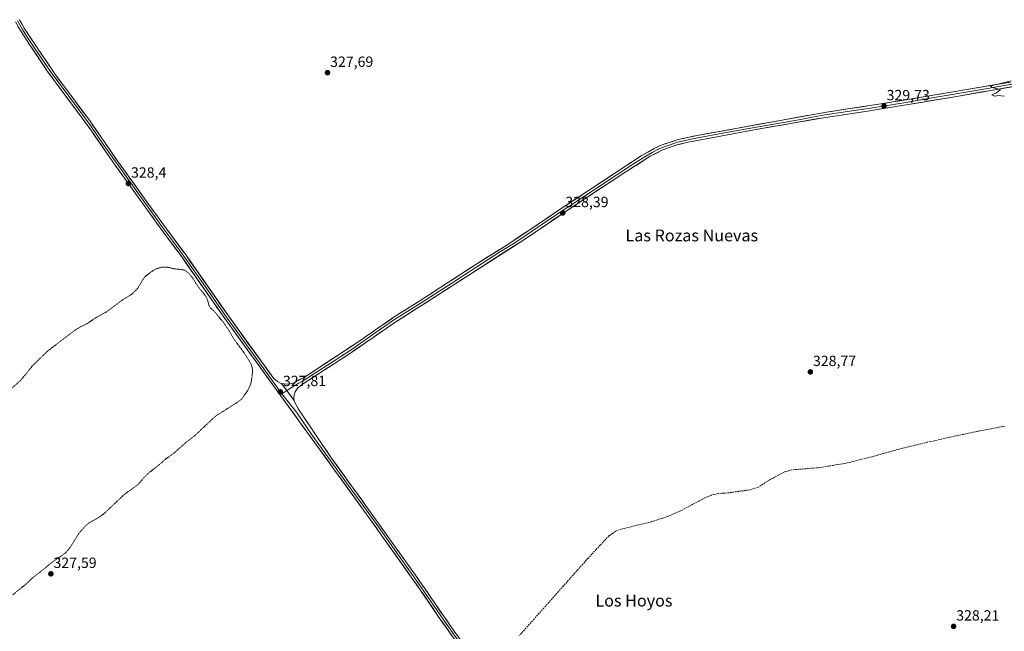
# Model space of a CAD drawing. Units: metres. Extents: x 621739 to 625210, y 4692480 to 4694854.
# Drawn here: x 623076 to 623741, y 4693044 to 4693458 of the extents above; entities that cross this region are included whole.
import ezdxf
from ezdxf.enums import TextEntityAlignment as Align

# ---------------------------------------------------------------- set-up
doc = ezdxf.new("R2010")
doc.units = ezdxf.units.M
doc.header["$MEASUREMENT"] = 0
doc.linetypes.add('TRAZOS', pattern=[0.75, 0.5, -0.25])
doc.linetypes.add('TRAZOSX2', pattern=[1.5, 1, -0.5])
for name, color, linetype, lineweight in [('Carátula', 7, 'Continuous', 5), ('Corriente artificial lineal', 5, 'TRAZOSX2', 13), ('Curva de nivel auxiliar', 36, 'TRAZOS', 0), ('Curva de nivel normal', 36, 'Continuous', 0), ('Layer 0', 7, 'Continuous', 0), ('Punto de cota en terreno', 7, 'Continuous', 0), ('Rótulo de punto de cota en terreno', 19, 'Continuous', 0), ('Texto cartográfico', 19, 'Continuous', 0)]:
    doc.layers.add(name, color=color, linetype=linetype, lineweight=lineweight)
doc.styles.add('Arial', font='txt', dxfattribs={"height": 0.2})

# ---------------------------------------------------------------- blocks, each defined once
blk = doc.blocks.new('*U171')
at = {"layer": 'Curva de nivel normal', "color": 36, "linetype": 'Continuous', "lineweight": 0}
blk.add_polyline3d([(623745.57, 4693416.37, 330), (623733.83, 4693413.46, 330), (623731.43, 4693412.36, 330), (623733.58, 4693411.63, 330), (623738.48, 4693410.46, 330), (623735.71, 4693408.18, 330), (623732.5, 4693406.79, 330), (623734.39, 4693406.02, 330), (623737.23, 4693406.47, 330), (623738.86, 4693406.1, 330), (623741.12, 4693406.02, 330)], dxfattribs=at)
blk = doc.blocks.new('5PATER')
at = {"layer": 'Carátula', "linetype": 'Continuous', "lineweight": 5}
h = blk.add_hatch(color=250, dxfattribs=at)
edge = h.paths.add_edge_path()
edge.add_ellipse((0, 0.01), major_axis=(-1.33, -1.34), ratio=0.999422, start_angle=0, end_angle=360)

msp = doc.modelspace()

# ---------------------------------------------------------------- linework, layer by layer
at = {"layer": 'Corriente artificial lineal', "color": 5, "linetype": 'TRAZOSX2', "lineweight": 13}
msp.add_polyline3d([(623741.36, 4693182.95, 328.19), (623736.69, 4693182.04, 328.69), (623732.01, 4693181.14, 328.6), (623727.34, 4693180.23, 328.3), (623722.66, 4693179.33, 327.68), (623717.99, 4693178.42, 327.02), (623713.15, 4693177.35, 327.24), (623708.32, 4693176.27, 327.67), (623703.48, 4693175.2, 327.9), (623698.64, 4693174.13, 327.38), (623693.81, 4693173.05, 327.03), (623688.97, 4693171.98, 327.52), (623684.7, 4693170.94, 327.94), (623680.43, 4693169.89, 327.92), (623676.17, 4693168.85, 327.3), (623671.9, 4693167.8, 327.11), (623667.63, 4693166.76, 327.51), (623663.59, 4693165.62, 327.65), (623659.55, 4693164.48, 327.35), (623655.51, 4693163.33, 326.9), (623651.47, 4693162.19, 327.17), (623647.22, 4693161.12, 327.84), (623642.97, 4693160.04, 327.86), (623638.71, 4693158.97, 327.36), (623634.46, 4693157.89, 327.17), (623629.94, 4693157.14, 327.49), (623625.41, 4693156.39, 327.69), (623620.89, 4693155.64, 327.73), (623616.36, 4693154.89, 328.12), (623611.67, 4693154.5, 327.96), (623606.98, 4693154.12, 327.39), (623602.29, 4693153.73, 327.15), (623597.6, 4693153.34, 327.04), (623594.93, 4693152.59, 327.18), (623592.25, 4693151.84, 327.37), (623588.43, 4693149.75, 327.76), (623584.62, 4693147.66, 327.41), (623580.8, 4693145.57, 327.51), (623577.87, 4693143.61, 327.07), (623574.93, 4693141.64, 327.35), (623572.11, 4693140.75, 327.6), (623569.29, 4693139.85, 327.37), (623564.6, 4693139.19, 326.97), (623559.9, 4693138.52, 326.73), (623555.21, 4693137.86, 326.99), (623551.51, 4693137.59, 327.15), (623547.8, 4693137.31, 327.51), (623543.06, 4693136.16, 327.7), (623538.81, 4693134.45, 327.5), (623534.7, 4693132.25, 327.3), (623530.6, 4693130.05, 327.58), (623526.49, 4693127.84, 326.9), (623522.38, 4693125.64, 327.34), (623518.09, 4693123.77, 326.81), (623513.8, 4693121.89, 327.22), (623510.16, 4693120.7, 327.59), (623506.51, 4693119.52, 327.65), (623502.87, 4693118.33, 326.98), (623498.49, 4693117.24, 327.43), (623494.11, 4693116.15, 327.99), (623489.74, 4693115.06, 328.06), (623485.36, 4693113.97, 327.85), (623480.98, 4693112.88, 327.94), (623478.46, 4693111.81, 327.75), (623476.18, 4693110.22, 327.56), (623473.89, 4693108.63, 327.85), (623471.03, 4693105.57, 328.58), (623468.17, 4693102.5, 329.02), (623465.32, 4693099.44, 328.7), (623462.46, 4693096.37, 328.37), (623459.6, 4693093.31, 328.34), (623456.31, 4693089.6, 328.59), (623453.02, 4693085.89, 328.81), (623449.73, 4693082.18, 328.58), (623446.44, 4693078.47, 328.9), (623443.15, 4693074.76, 329.06), (623439.86, 4693071.05, 329.01), (623436.58, 4693067.35, 329.34), (623433.29, 4693063.64, 329.1), (623430, 4693059.93, 328.99), (623426.71, 4693056.22, 329.4), (623423.42, 4693052.51, 329.41), (623420.13, 4693048.8, 328.53), (623416.84, 4693045.09, 327.67), (623413.55, 4693041.38, 327.73)], dxfattribs=at)
at = {"layer": 'Curva de nivel auxiliar', "color": 36, "linetype": 'TRAZOS', "lineweight": 0}
msp.add_polyline3d([(623071.44, 4693068.91, 327.5), (623080.53, 4693076.25, 327.5), (623084.67, 4693080.25, 327.5), (623089.36, 4693083.76, 327.5), (623097.76, 4693090.75, 327.5), (623106.87, 4693097.08, 327.5), (623109.96, 4693100.64, 327.5), (623116.11, 4693110.48, 327.5), (623120.9, 4693115.84, 327.5), (623123.42, 4693117.84, 327.5), (623128.98, 4693120.81, 327.5), (623133.06, 4693123.78, 327.5), (623147.05, 4693137.01, 327.5), (623156.05, 4693143.44, 327.5), (623160.25, 4693148.45, 327.5), (623163.06, 4693151.12, 327.5), (623170.36, 4693156.85, 327.5), (623174.63, 4693160.64, 327.5), (623180.58, 4693164.95, 327.5), (623189.37, 4693172.74, 327.5), (623194.44, 4693176.57, 327.5), (623208.03, 4693189.44, 327.5), (623223.1, 4693199, 327.5), (623225.8, 4693201.03, 327.5), (623230.18, 4693207.1, 327.5), (623232.14, 4693211.38, 327.5), (623233.04, 4693216.7, 327.5), (623233.35, 4693220.71, 327.5), (623232.87, 4693223.35, 327.5), (623231.79, 4693225.85, 327.5), (623227.56, 4693232.48, 327.5), (623220.65, 4693241.85, 327.5), (623217.5, 4693247.37, 327.5), (623213.76, 4693252.86, 327.5), (623207.98, 4693259.87, 327.5), (623204.69, 4693263.07, 327.5), (623203.89, 4693264.63, 327.5), (623202.68, 4693268.91, 327.5), (623201.76, 4693270.65, 327.5), (623196.38, 4693277.47, 327.5), (623192.44, 4693283.62, 327.5), (623190.04, 4693286.51, 327.5), (623188.15, 4693287.98, 327.5), (623186.55, 4693288.59, 327.5), (623180.61, 4693289.18, 327.5), (623175.99, 4693290.31, 327.5), (623172.13, 4693290.31, 327.5), (623168.44, 4693289.33, 327.5), (623164.5, 4693286.92, 327.5), (623160.87, 4693284.1, 327.5), (623159.25, 4693282, 327.5), (623155.83, 4693276.13, 327.5), (623151.9, 4693272.16, 327.5), (623145, 4693267.85, 327.5), (623134.5, 4693260.03, 327.5), (623127.01, 4693255.95, 327.5), (623121.85, 4693252.28, 327.5), (623117.08, 4693249.99, 327.5), (623113.49, 4693247.85, 327.5), (623094.76, 4693233.48, 327.5), (623084.94, 4693223.93, 327.5), (623076.5, 4693213.56, 327.5), (623069.4, 4693207.3, 327.5)], dxfattribs=at)
at = {"layer": 'Layer 0', "linetype": 'Continuous', "lineweight": 0}
for points in [[(623075.9, 4693457.64), (623079.2, 4693451.79), (623086.23, 4693441.01), (623099.74, 4693421.1), (623123.59, 4693388.98), (623141.92, 4693362.54), (623160.88, 4693336.19), (623173.36, 4693318.66), (623188.39, 4693298.36), (623217.01, 4693257.37), (623247.62, 4693215.11), (623250.13, 4693212.97), (623252.09, 4693211.92), (623252.93, 4693211.81)], [(623381.62, 4693022.22), (623359.44, 4693053.35), (623346.58, 4693072.32), (623313.01, 4693119.61), (623214.56, 4693255.62), (623185.49, 4693297.24), (623170.92, 4693316.89), (623161.34, 4693330.37), (623139.45, 4693360.81), (623124.04, 4693383.17), (623094.95, 4693422.69), (623082.78, 4693440.77), (623076.62, 4693450.23), (623073.21, 4693456.27)], [(623074.56, 4693456.96), (623077.91, 4693451.01), (623080.99, 4693446.28), (623084.51, 4693440.89), (623090.59, 4693431.85), (623097.35, 4693421.9), (623109.27, 4693405.84), (623123.82, 4693386.08), (623132.98, 4693372.86), (623140.69, 4693361.68), (623150.17, 4693348.5), (623161.11, 4693333.28), (623167.35, 4693324.52), (623172.14, 4693317.78), (623179.43, 4693307.95), (623186.94, 4693297.8), (623201.48, 4693276.99), (623215.79, 4693256.5), (623231.09, 4693235.37), (623253.19, 4693204.83)], [(623823.59, 4693425.84), (623706.3, 4693405.37), (623676.14, 4693400.32), (623651.03, 4693396.22), (623650.05, 4693396.08), (623618.87, 4693391.39), (623574.55, 4693383.6), (623526.45, 4693374.51), (623519.91, 4693373.02), (623510.48, 4693369.69), (623501.9, 4693365.3), (623485.34, 4693354.76), (623451.92, 4693332.78), (623417.57, 4693309.59), (623367.41, 4693277.3), (623347.52, 4693264.38), (623329.5, 4693253.01), (623299.37, 4693232.24), (623267.07, 4693211.31), (623264.01, 4693208.8), (623262, 4693206.09), (623261.35, 4693204.09), (623261.2, 4693202.04), (623261.4, 4693200.32)], [(623252.93, 4693211.81), (623256.68, 4693211.33), (623258.76, 4693211.49), (623261.33, 4693212.2), (623268.33, 4693216.01), (623302.96, 4693238.72), (623329.04, 4693256.75), (623345.71, 4693267.22), (623365.57, 4693280.13), (623384.14, 4693292.23), (623403.22, 4693304.17), (623419.9, 4693315.21), (623441.75, 4693330.01), (623495.85, 4693365.59), (623504.5, 4693370.59), (623509.21, 4693372.82), (623520.69, 4693376.69), (623534.59, 4693379.57), (623620.81, 4693395.13), (623649.99, 4693399.52), (623656.15, 4693400.45), (623675.59, 4693403.65), (623745.15, 4693415.48)], [(623755.05, 4693415.54), (623725.73, 4693410.43), (623690.95, 4693404.51), (623675.87, 4693401.99), (623666.15, 4693400.39), (623653.59, 4693398.34), (623619.84, 4693393.26), (623598.29, 4693389.37), (623576.13, 4693385.48), (623554.57, 4693381.59), (623530.52, 4693377.04), (623523.57, 4693375.6), (623520.3, 4693374.86), (623514.56, 4693372.92), (623509.85, 4693371.26), (623507.49, 4693370.14), (623503.2, 4693367.95), (623498.88, 4693365.45), (623490.6, 4693360.18), (623446.84, 4693331.4), (623429.66, 4693319.8), (623418.74, 4693312.4), (623410.4, 4693306.88), (623400.86, 4693300.91), (623375.78, 4693284.77), (623366.49, 4693278.72), (623356.56, 4693272.26), (623346.62, 4693265.8), (623338.28, 4693260.57), (623329.27, 4693254.88), (623316.23, 4693245.87), (623301.17, 4693235.48), (623283.85, 4693224.13), (623267.7, 4693213.66), (623264.2, 4693211.76), (623256.53, 4693206.93)], [(623252.93, 4693211.81), (623261.4, 4693200.32)], [(623252.93, 4693211.81), (623261.4, 4693200.32)], [(623256.53, 4693206.93), (623253.19, 4693204.83)], [(623253.19, 4693204.83), (623263, 4693192.44), (623274.05, 4693176.03), (623299.71, 4693140.59), (623308.39, 4693128.6), (623318.28, 4693114.76), (623335.06, 4693091.11), (623344.95, 4693077.27), (623351.38, 4693067.79), (623364.43, 4693048.83), (623375.52, 4693033.27)], [(623261.4, 4693200.32), (623262.01, 4693198.5), (623264.29, 4693194.39), (623286.4, 4693161.57), (623303.77, 4693137.59), (623343.31, 4693082.22), (623369.42, 4693044.31), (623384.03, 4693024.02), (623389.14, 4693017.48), (623395.29, 4693010.43), (623398.71, 4693007.15), (623407.52, 4693000.03), (623416.27, 4692993.62), (623457.62, 4692967.81), (623479.65, 4692953.22), (623498.34, 4692941.49), (623516.8, 4692929.21), (623536.86, 4692916.4), (623555.93, 4692904.93), (623557.66, 4692904.6)]]:
    msp.add_lwpolyline(points, dxfattribs=at)
for points in [[(623075.9, 4693457.64, 328.73), (623077.55, 4693454.72, 328.61), (623079.2, 4693451.79, 328.51), (623081.54, 4693448.2, 328.56), (623083.89, 4693444.6, 328.39), (623086.23, 4693441.01, 328.36), (623088.93, 4693437.03, 328.25), (623091.63, 4693433.05, 328.29), (623094.34, 4693429.06, 328.2), (623097.04, 4693425.08, 328.25), (623099.74, 4693421.1, 328.22), (623102.39, 4693417.53, 328.25), (623105.04, 4693413.96, 328.22), (623107.69, 4693410.39, 328.24), (623110.34, 4693406.82, 328.26), (623112.99, 4693403.26, 328.26), (623115.64, 4693399.69, 328.27), (623118.29, 4693396.12, 328.26), (623120.94, 4693392.55, 328.27), (623123.59, 4693388.98, 328.24), (623126.21, 4693385.2, 328.28), (623128.83, 4693381.43, 328.24), (623131.45, 4693377.65, 328.31), (623134.06, 4693373.87, 328.23), (623136.68, 4693370.09, 328.3), (623139.3, 4693366.32, 328.21), (623141.92, 4693362.54, 328.3), (623144.63, 4693358.78, 328.29), (623147.34, 4693355.01, 328.33), (623150.05, 4693351.25, 328.32), (623152.75, 4693347.48, 328.35), (623155.46, 4693343.72, 328.36), (623158.17, 4693339.95, 328.41), (623160.88, 4693336.19, 328.47), (623163.38, 4693332.68, 328.4), (623165.87, 4693329.18, 328.48), (623168.37, 4693325.67, 328.41), (623170.86, 4693322.17, 328.45), (623173.36, 4693318.66, 328.39), (623175.87, 4693315.28, 328.33), (623178.37, 4693311.89, 328.2), (623180.88, 4693308.51, 328.18), (623183.38, 4693305.13, 328.03), (623185.89, 4693301.74, 327.95), (623188.39, 4693298.36, 327.89), (623191.25, 4693294.26, 327.9), (623194.11, 4693290.16, 327.78), (623196.98, 4693286.06, 327.83), (623199.84, 4693281.96, 327.7), (623202.7, 4693277.87, 327.74), (623205.56, 4693273.77, 327.74), (623208.42, 4693269.67, 327.7), (623211.29, 4693265.57, 327.75), (623214.15, 4693261.47, 327.66), (623217.01, 4693257.37, 327.77), (623219.79, 4693253.53, 327.74), (623222.58, 4693249.69, 327.77), (623225.36, 4693245.84, 327.77), (623228.14, 4693242, 327.73), (623230.92, 4693238.16, 327.78), (623233.71, 4693234.32, 327.68), (623236.49, 4693230.48, 327.7), (623239.27, 4693226.64, 327.61), (623242.05, 4693222.79, 327.65), (623244.84, 4693218.95, 327.63), (623247.62, 4693215.11, 327.67), (623250.13, 4693212.97, 327.69), (623252.09, 4693211.92, 327.7), (623252.93, 4693211.81, 327.7), (623252.93, 4693211.81, 327.7), (623255.76, 4693207.98, 327.78), (623258.58, 4693204.15, 327.75), (623261.4, 4693200.32, 327.69), (623262.01, 4693198.5, 327.68), (623264.29, 4693194.39, 327.68), (623267.05, 4693190.29, 327.71), (623269.82, 4693186.19, 327.67), (623272.58, 4693182.08, 327.72), (623275.35, 4693177.98, 327.77), (623278.11, 4693173.88, 327.8), (623280.87, 4693169.78, 327.82), (623283.64, 4693165.67, 327.77), (623286.4, 4693161.57, 327.8), (623289.3, 4693157.57, 327.79), (623292.19, 4693153.58, 327.85), (623295.09, 4693149.58, 327.82), (623297.98, 4693145.58, 327.84), (623300.88, 4693141.59, 327.89), (623303.77, 4693137.59, 327.89), (623306.59, 4693133.64, 328.01), (623309.42, 4693129.68, 327.94), (623312.24, 4693125.73, 328.02), (623315.07, 4693121.77, 328.01), (623317.89, 4693117.82, 328.11), (623320.72, 4693113.86, 328.18), (623323.54, 4693109.91, 328.23), (623326.36, 4693105.95, 328.32), (623329.19, 4693102, 328.24), (623332.01, 4693098.04, 328.41), (623334.84, 4693094.09, 328.35), (623337.66, 4693090.13, 328.31), (623340.49, 4693086.18, 328.29), (623343.31, 4693082.22, 328.28), (623345.92, 4693078.43, 328.31), (623348.53, 4693074.64, 328.26), (623351.14, 4693070.85, 328.33), (623353.75, 4693067.06, 328.29), (623356.37, 4693063.27, 328.44), (623358.98, 4693059.47, 328.28), (623361.59, 4693055.68, 328.4), (623364.2, 4693051.89, 328.35), (623366.81, 4693048.1, 328.47), (623369.42, 4693044.31, 328.39), (623371.86, 4693040.93, 328.47)], [(623367.76, 4693041.68, 328.42), (623364.99, 4693045.57, 328.44), (623362.21, 4693049.46, 328.47), (623359.44, 4693053.35, 328.45), (623356.87, 4693057.14, 328.37), (623354.3, 4693060.94, 328.38), (623351.72, 4693064.73, 328.36), (623349.15, 4693068.53, 328.37), (623346.58, 4693072.32, 328.37), (623343.78, 4693076.26, 328.32), (623340.99, 4693080.2, 328.32), (623338.19, 4693084.14, 328.3), (623335.39, 4693088.08, 328.32), (623332.59, 4693092.02, 328.32), (623329.8, 4693095.97, 328.38), (623327, 4693099.91, 328.37), (623324.2, 4693103.85, 328.36), (623321.4, 4693107.79, 328.36), (623318.61, 4693111.73, 328.26), (623315.81, 4693115.67, 328.21), (623313.01, 4693119.61, 328.15), (623310.11, 4693123.61, 328.18), (623307.22, 4693127.61, 328.08), (623304.32, 4693131.61, 328.05), (623301.43, 4693135.61, 327.99), (623298.53, 4693139.61, 327.97), (623295.64, 4693143.61, 327.94), (623292.74, 4693147.61, 327.87), (623289.85, 4693151.61, 327.87), (623286.95, 4693155.61, 327.84), (623284.05, 4693159.61, 327.85), (623281.16, 4693163.61, 327.85), (623278.26, 4693167.61, 327.85), (623275.37, 4693171.61, 327.86), (623272.47, 4693175.61, 327.81), (623269.58, 4693179.61, 327.84), (623266.68, 4693183.61, 327.74), (623263.79, 4693187.62, 327.76), (623260.89, 4693191.62, 327.77), (623257.99, 4693195.62, 327.74), (623255.1, 4693199.62, 327.7), (623252.2, 4693203.62, 327.67), (623249.31, 4693207.62, 327.7), (623246.41, 4693211.62, 327.67), (623243.52, 4693215.62, 327.67), (623240.62, 4693219.62, 327.66), (623237.72, 4693223.62, 327.64), (623234.83, 4693227.62, 327.68), (623231.93, 4693231.62, 327.7), (623229.04, 4693235.62, 327.68), (623226.14, 4693239.62, 327.75), (623223.25, 4693243.62, 327.69), (623220.35, 4693247.62, 327.72), (623217.46, 4693251.62, 327.67), (623214.56, 4693255.62, 327.67), (623211.92, 4693259.4, 327.66), (623209.27, 4693263.19, 327.68), (623206.63, 4693266.97, 327.7), (623203.99, 4693270.75, 327.62), (623201.35, 4693274.54, 327.67), (623198.7, 4693278.32, 327.64), (623196.06, 4693282.11, 327.72), (623193.42, 4693285.89, 327.66), (623190.78, 4693289.67, 327.73), (623188.13, 4693293.46, 327.73), (623185.49, 4693297.24, 327.86), (623182.58, 4693301.17, 327.93), (623179.66, 4693305.1, 328.01), (623176.75, 4693309.03, 328.17), (623173.83, 4693312.96, 328.27), (623170.92, 4693316.89, 328.38), (623168.53, 4693320.26, 328.35), (623166.13, 4693323.63, 328.47), (623163.74, 4693327, 328.43), (623161.34, 4693330.37, 328.47), (623158.6, 4693334.18, 328.47), (623155.87, 4693337.98, 328.52), (623153.13, 4693341.79, 328.41), (623150.4, 4693345.59, 328.42), (623147.66, 4693349.4, 328.36), (623144.92, 4693353.2, 328.39), (623142.19, 4693357.01, 328.33), (623139.45, 4693360.81, 328.31), (623136.88, 4693364.54, 328.26), (623134.31, 4693368.26, 328.27), (623131.75, 4693371.99, 328.24), (623129.18, 4693375.72, 328.28), (623126.61, 4693379.44, 328.29), (623124.04, 4693383.17, 328.25), (623121.13, 4693387.12, 328.25), (623118.22, 4693391.07, 328.25), (623115.31, 4693395.03, 328.29), (623112.4, 4693398.98, 328.24), (623109.5, 4693402.93, 328.26), (623106.59, 4693406.88, 328.23), (623103.68, 4693410.83, 328.19), (623100.77, 4693414.79, 328.19), (623097.86, 4693418.74, 328.18), (623094.95, 4693422.69, 328.23), (623092.52, 4693426.31, 328.19), (623090.08, 4693429.92, 328.23), (623087.65, 4693433.54, 328.24), (623085.21, 4693437.15, 328.36), (623082.78, 4693440.77, 328.41), (623080.73, 4693443.92, 328.54), (623078.67, 4693447.08, 328.6), (623076.62, 4693450.23, 328.65), (623074.92, 4693453.25, 328.71)], [(623745.4, 4693412.19, 330.02), (623740.51, 4693411.34, 329.99), (623735.62, 4693410.49, 329.94), (623730.74, 4693409.63, 329.87), (623725.85, 4693408.78, 329.89), (623720.96, 4693407.93, 329.89), (623716.07, 4693407.08, 329.91), (623711.19, 4693406.22, 329.91), (623706.3, 4693405.37, 329.89), (623701.99, 4693404.65, 329.85), (623697.68, 4693403.93, 329.85), (623693.37, 4693403.21, 329.85), (623689.07, 4693402.48, 329.85), (623684.76, 4693401.76, 329.84), (623680.45, 4693401.04, 329.82), (623676.14, 4693400.32, 329.8), (623671.96, 4693399.64, 329.71), (623667.77, 4693398.95, 329.69), (623663.59, 4693398.27, 329.68), (623659.4, 4693397.59, 329.68), (623655.22, 4693396.9, 329.7), (623651.03, 4693396.22, 329.69), (623650.05, 4693396.08, 329.68), (623645.6, 4693395.41, 329.65), (623641.14, 4693394.74, 329.65), (623636.69, 4693394.07, 329.65), (623632.23, 4693393.4, 329.65), (623627.78, 4693392.73, 329.6), (623623.32, 4693392.06, 329.57), (623618.87, 4693391.39, 329.52), (623613.95, 4693390.52, 329.46), (623609.02, 4693389.66, 329.43), (623604.1, 4693388.79, 329.39), (623599.17, 4693387.93, 329.36), (623594.25, 4693387.06, 329.32), (623589.32, 4693386.2, 329.27), (623584.4, 4693385.33, 329.24), (623579.47, 4693384.47, 329.24), (623574.55, 4693383.6, 329.24), (623569.74, 4693382.69, 329.21), (623564.93, 4693381.78, 329.18), (623560.12, 4693380.87, 329.11), (623555.31, 4693379.96, 329.01), (623550.5, 4693379.06, 328.96), (623545.69, 4693378.15, 328.96), (623540.88, 4693377.24, 328.95), (623536.07, 4693376.33, 328.92), (623531.26, 4693375.42, 328.84), (623526.45, 4693374.51, 328.74), (623523.18, 4693373.77, 328.7), (623519.91, 4693373.02, 328.65), (623516.77, 4693371.91, 328.58), (623513.62, 4693370.8, 328.53), (623510.48, 4693369.69, 328.51), (623506.19, 4693367.5, 328.46), (623501.9, 4693365.3, 328.42), (623497.76, 4693362.67, 328.42), (623493.62, 4693360.03, 328.41), (623489.48, 4693357.4, 328.39), (623485.34, 4693354.76, 328.4), (623481.63, 4693352.32, 328.44), (623477.91, 4693349.88, 328.4), (623474.2, 4693347.43, 328.41), (623470.49, 4693344.99, 328.42), (623466.77, 4693342.55, 328.47), (623463.06, 4693340.11, 328.44), (623459.35, 4693337.66, 328.45), (623455.63, 4693335.22, 328.44), (623451.92, 4693332.78, 328.45), (623448.1, 4693330.2, 328.4), (623444.29, 4693327.63, 328.37), (623440.47, 4693325.05, 328.32), (623436.65, 4693322.47, 328.28), (623432.84, 4693319.9, 328.23), (623429.02, 4693317.32, 328.22), (623425.2, 4693314.74, 328.19), (623421.39, 4693312.17, 328.15), (623417.57, 4693309.59, 328.04), (623413.39, 4693306.9, 327.95), (623409.21, 4693304.21, 327.86), (623405.03, 4693301.52, 327.77), (623400.85, 4693298.83, 327.72), (623396.67, 4693296.14, 327.69), (623392.49, 4693293.45, 327.69), (623388.31, 4693290.75, 327.59), (623384.13, 4693288.06, 327.54), (623379.95, 4693285.37, 327.44), (623375.77, 4693282.68, 327.4), (623371.59, 4693279.99, 327.35), (623367.41, 4693277.3, 327.34), (623363.43, 4693274.72, 327.29), (623359.45, 4693272.13, 327.32), (623355.48, 4693269.55, 327.33), (623351.5, 4693266.96, 327.35), (623347.52, 4693264.38, 327.35), (623343.92, 4693262.11, 327.4), (623340.31, 4693259.83, 327.42), (623336.71, 4693257.56, 327.4), (623333.1, 4693255.28, 327.39), (623329.5, 4693253.01, 327.44), (623325.73, 4693250.41, 327.49), (623321.97, 4693247.82, 327.57), (623318.2, 4693245.22, 327.59), (623314.44, 4693242.63, 327.59), (623310.67, 4693240.03, 327.56), (623306.9, 4693237.43, 327.57), (623303.14, 4693234.84, 327.54), (623299.37, 4693232.24, 327.57), (623295.33, 4693229.62, 327.58), (623291.3, 4693227.01, 327.59), (623287.26, 4693224.39, 327.58), (623283.22, 4693221.78, 327.58), (623279.18, 4693219.16, 327.55), (623275.15, 4693216.54, 327.55), (623271.11, 4693213.93, 327.56), (623267.07, 4693211.31, 327.63), (623264.01, 4693208.8, 327.66), (623262, 4693206.09, 327.67), (623261.35, 4693204.09, 327.66), (623261.2, 4693202.04, 327.67), (623261.4, 4693200.32, 327.69), (623258.58, 4693204.15, 327.75), (623255.76, 4693207.98, 327.78), (623252.93, 4693211.81, 327.7), (623256.68, 4693211.33, 327.69), (623258.76, 4693211.49, 327.68), (623261.33, 4693212.2, 327.67), (623264.83, 4693214.11, 327.64), (623268.33, 4693216.01, 327.59), (623272.18, 4693218.53, 327.6), (623276.03, 4693221.06, 327.54), (623279.87, 4693223.58, 327.6), (623283.72, 4693226.1, 327.58), (623287.57, 4693228.63, 327.64), (623291.42, 4693231.15, 327.6), (623295.26, 4693233.67, 327.65), (623299.11, 4693236.2, 327.58), (623302.96, 4693238.72, 327.63), (623306.69, 4693241.3, 327.57), (623310.41, 4693243.87, 327.63), (623314.14, 4693246.45, 327.61), (623317.86, 4693249.02, 327.62), (623321.59, 4693251.6, 327.56), (623325.31, 4693254.17, 327.52), (623329.04, 4693256.75, 327.44), (623333.21, 4693259.37, 327.27), (623337.38, 4693261.99, 327.51), (623341.54, 4693264.6, 327.4), (623345.71, 4693267.22, 327.37), (623349.68, 4693269.8, 327.37), (623353.65, 4693272.38, 327.36), (623357.63, 4693274.97, 327.37), (623361.6, 4693277.55, 327.35), (623365.57, 4693280.13, 327.41), (623369.28, 4693282.55, 327.44), (623373, 4693284.97, 327.48), (623376.71, 4693287.39, 327.54), (623380.43, 4693289.81, 327.63), (623384.14, 4693292.23, 327.68), (623387.96, 4693294.62, 327.76), (623391.77, 4693297.01, 327.77), (623395.59, 4693299.39, 327.8), (623399.4, 4693301.78, 327.79), (623403.22, 4693304.17, 327.87), (623406.56, 4693306.38, 327.89), (623409.89, 4693308.59, 327.97), (623413.23, 4693310.79, 328.02), (623416.56, 4693313, 328.11), (623419.9, 4693315.21, 328.18), (623423.54, 4693317.68, 328.25), (623427.18, 4693320.14, 328.25), (623430.83, 4693322.61, 328.27), (623434.47, 4693325.08, 328.3), (623438.11, 4693327.54, 328.33), (623441.75, 4693330.01, 328.37), (623445.91, 4693332.75, 328.39), (623450.07, 4693335.48, 328.4), (623454.23, 4693338.22, 328.43), (623458.4, 4693340.96, 328.42), (623462.56, 4693343.69, 328.44), (623466.72, 4693346.43, 328.42), (623470.88, 4693349.17, 328.43), (623475.04, 4693351.91, 328.4), (623479.2, 4693354.64, 328.43), (623483.37, 4693357.38, 328.44), (623487.53, 4693360.12, 328.48), (623491.69, 4693362.85, 328.45), (623495.85, 4693365.59, 328.53), (623500.18, 4693368.09, 328.51), (623504.5, 4693370.59, 328.58), (623506.86, 4693371.71, 328.6), (623509.21, 4693372.82, 328.6), (623513.04, 4693374.11, 328.64), (623516.86, 4693375.4, 328.73), (623520.69, 4693376.69, 328.77), (623525.32, 4693377.65, 328.84), (623529.96, 4693378.61, 328.95), (623534.59, 4693379.57, 329.02), (623539.38, 4693380.43, 329.06), (623544.17, 4693381.3, 329.04), (623548.96, 4693382.16, 329.01), (623553.75, 4693383.03, 329.06), (623558.54, 4693383.89, 329.14), (623563.33, 4693384.76, 329.23), (623568.12, 4693385.62, 329.28), (623572.91, 4693386.49, 329.27), (623577.7, 4693387.35, 329.28), (623582.49, 4693388.21, 329.32), (623587.28, 4693389.08, 329.36), (623592.07, 4693389.94, 329.37), (623596.86, 4693390.81, 329.37), (623601.65, 4693391.67, 329.37), (623606.44, 4693392.54, 329.44), (623611.23, 4693393.4, 329.47), (623616.02, 4693394.27, 329.59), (623620.81, 4693395.13, 329.64), (623625.67, 4693395.86, 329.62), (623630.54, 4693396.59, 329.6), (623635.4, 4693397.33, 329.6), (623640.26, 4693398.06, 329.65), (623645.13, 4693398.79, 329.66), (623649.99, 4693399.52, 329.65), (623653.07, 4693399.99, 329.64), (623656.15, 4693400.45, 329.63), (623661.01, 4693401.25, 329.61), (623665.87, 4693402.05, 329.65), (623670.73, 4693402.85, 329.71), (623675.59, 4693403.65, 329.75), (623680.23, 4693404.44, 329.76), (623684.86, 4693405.23, 329.75), (623689.5, 4693406.02, 329.75), (623694.14, 4693406.8, 329.78), (623698.78, 4693407.59, 329.81), (623703.41, 4693408.38, 329.86), (623708.05, 4693409.17, 329.87), (623712.69, 4693409.96, 329.85), (623717.33, 4693410.75, 329.81), (623721.96, 4693411.54, 329.79), (623726.6, 4693412.33, 329.87), (623731.24, 4693413.11, 329.86), (623735.88, 4693413.9, 329.94), (623740.51, 4693414.69, 329.93), (623745.15, 4693415.48, 329.93)]]:
    msp.add_polyline3d(points, dxfattribs=at)

# ---------------------------------------------------------------- block references
at = {"layer": 'Curva de nivel normal', "color": 36, "linetype": 'Continuous', "lineweight": 0}
msp.add_blockref('*U171', (0, 0), dxfattribs=at)
at = {"layer": 'Punto de cota en terreno', "linetype": 'Continuous', "lineweight": 0}
for p in [(623283.94, 4693421.77, 327.69), (623659.73, 4693399.2, 329.73), (623149.48, 4693346.9, 328.4), (623442.8, 4693326.98, 328.39), (623610.01, 4693219.56, 328.77), (623252.08, 4693206.01, 327.81), (623097.12, 4693083.08, 327.59), (623706.73, 4693047.51, 328.21)]:
    msp.add_blockref('5PATER', p, dxfattribs=at)

# ---------------------------------------------------------------- texts
at = {"layer": 'Rótulo de punto de cota en terreno', "color": 19, "linetype": 'Continuous', "lineweight": 0, "style": 'Arial'}
for s, p in [('327,69', (623285.7, 4693423.53)), ('329,73', (623661.49, 4693400.96)), ('328,4', (623151.24, 4693348.66)), ('328,39', (623444.56, 4693328.74)), ('328,77', (623611.77, 4693221.32)), ('327,81', (623253.84, 4693207.77)), ('327,59', (623098.88, 4693084.84)), ('328,21', (623708.49, 4693049.27))]:
    msp.add_text(s, height=7, dxfattribs=at).set_placement(p, align=Align.BOTTOM_LEFT)
at = {"layer": 'Texto cartográfico', "color": 19, "linetype": 'Continuous', "lineweight": 0, "style": 'Arial'}
for s, p in [('Las Rozas Nuevas', (623529.95, 4693311.8)), ('Los Hoyos', (623490.86, 4693064.96))]:
    msp.add_text(s, height=8, dxfattribs=at).set_placement(p, align=Align.MIDDLE_CENTER)

doc.saveas('drawing.dxf')
